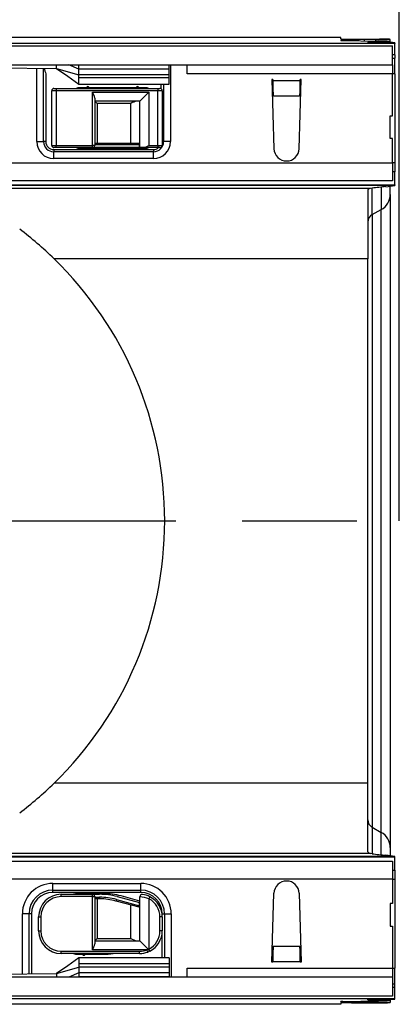
# Model space of a CAD drawing. Units: millimetres. Extents: x 70 to 4130, y 70 to 2900.
# Drawn here: x 1774 to 1858, y 551 to 769 of the extents above; entities that cross this region are included whole.
import ezdxf

# ---------------------------------------------------------------- set-up
doc = ezdxf.new("R2010")
doc.units = ezdxf.units.MM
doc.header["$LTSCALE"] = 10
doc.linetypes.add('CENTERX2', pattern=[20.32, 12.7, -2.54, 2.54, -2.54])
doc.layers.add('HAURATON_CENTERLINE', color=60, linetype='CENTERX2')
doc.layers.add('HAURATON_DIMENSIONING', color=1, linetype='Continuous')
doc.layers.add('HAURATON_PRODUCT_CONTOUR', color=7, linetype='Continuous', lineweight=25)
doc.styles.add('SLDTEXTSTYLE2', font='ARIAL.TTF', dxfattribs={"width": 0.948})
doc.dimstyles.new('SLDDIMSTYLE0', dxfattribs={"dimtxt": 35, "dimasz": 33.02, "dimexe": 0, "dimexo": 0.0625, "dimgap": 8.75, "dimtad": 1, "dimdec": 1, "dimrnd": 1e-09, "dimzin": 12, "dimdsep": 46, "dimtxsty": 'SLDTEXTSTYLE2', "dimsah": 1, "dimcen": 0.09, "dimadec": 0, "dimazin": 3, "dimtfac": 1, "dimtdec": 1, "dimtofl": 0, "dimtmove": 0, "dimatfit": 3, "dimfxl": 1, "dimfrac": 2, "dimtolj": 1, "dimtzin": 12, "dimarcsym": 0})

# ---------------------------------------------------------------- blocks, each defined once
blk = doc.blocks.new('_D_6')
at = {"layer": 'HAURATON_DIMENSIONING'}
for p, q in [((1568.03, 948.79), (1648.23, 948.79)), ((1648.23, 879.03), (1568.03, 879.03)), ((1358.13, 765.08), (1358.13, 875.08)), ((1858.13, 658.08), (1858.13, 875.08)), ((1858.13, 865.08), (1358.13, 865.08))]:
    blk.add_line(p, q, dxfattribs=at)
for centre, start, end in [((1568.03, 913.91), 90, 270), ((1648.23, 913.91), 270, 90)]:
    blk.add_arc(centre, 34.88, start, end, dxfattribs=at)
for points in [[(1358.13, 865.08), (1391.15, 860), (1391.15, 870.16)], [(1858.13, 865.08), (1825.11, 870.16), (1825.11, 860)]]:
    blk.add_solid(points, dxfattribs=at)
at = {"layer": 'HAURATON_DIMENSIONING', "insert": (1568.03, 932.17), "char_height": 35, "attachment_point": 1, "style": 'SLDTEXTSTYLE2'}
blk.add_mtext('500', dxfattribs=at)
blk = doc.blocks.new('SW_CENTERMARKSYMBOL_1')
at = {"layer": 'HAURATON_CENTERLINE', "color": 0}
for p, q in [((0, 5), (0, 83.5)), ((0, 0), (0, 2.5)), ((-5, 0), (-83.5, 0)), ((0, 0), (-2.5, 0)), ((0, 0), (0, -2.5)), ((0, 0), (2.5, 0)), ((5, 0), (83.5, 0)), ((0, -5), (0, -83.5))]:
    blk.add_line(p, q, dxfattribs=at)

msp = doc.modelspace()

# ---------------------------------------------------------------- linework, layer by layer
at = {"layer": 'HAURATON_CENTERLINE'}
msp.add_line((858.13, 658.08), (1858.13, 658.08), dxfattribs=at)
at = {"layer": 'HAURATON_PRODUCT_CONTOUR'}
for p, q in [((1845.13, 765.08), (849.13, 765.08)), ((1845.13, 764.8), (1845.13, 765.08)), ((1857.13, 763.76), (859.13, 763.76)), ((859.63, 763.28), (1856.63, 763.28)), ((1845.13, 764.58), (1845.13, 764.44)), ((1845.61, 764.42), (1853.48, 764.27)), ((1847.5, 764.77), (1853.76, 764.74)), ((1852.84, 764.64), (1850.39, 764.63)), ((1850.39, 764.33), (1850.39, 764.63)), ((1851.13, 764.07), (1851.13, 764.01)), ((1852.13, 764.08), (1854.13, 764.09)), ((1852.13, 764), (1852.13, 764.08)), ((1855.13, 763.98), (1852.13, 764)), ((1852.84, 764.64), (1852.84, 764.28)), ((1854.13, 764.09), (1854.13, 763.99)), ((1856.13, 764.7), (1856.13, 764.67)), ((1856.13, 764.16), (1856.13, 764.67)), ((1856.13, 764.16), (1856.13, 764.11)), ((1856.13, 763.98), (1856.13, 764.11)), ((1856.63, 759.08), (1856.63, 763.28)), ((1857.13, 763.96), (1857.13, 763.76)), ((1857.13, 761.28), (1857.13, 763.76)), ((1857.13, 761.28), (1856.63, 761.28)), ((1857.13, 761.28), (1857.13, 760.54)), ((859.63, 759.08), (1856.63, 759.08)), ((1702.13, 759.08), (1782.13, 758.28)), ((1782.13, 758.28), (1782.13, 759.08)), ((1787.13, 758.08), (1784.86, 759.08)), ((1787.13, 758.97), (1787.13, 759.08)), ((1787.13, 758.08), (1787.13, 758.97)), ((1807.13, 758.97), (1787.13, 758.97)), ((1807.13, 758.97), (1807.13, 759.08)), ((1807.13, 758.08), (1807.13, 758.97)), ((1807.38, 759.08), (1807.38, 742.06)), ((1811.13, 757.08), (1811.13, 759.08)), ((1856.63, 760.54), (1857.13, 760.54)), ((1856.63, 759.08), (1856.63, 757.08)), ((1857.13, 757.08), (1857.13, 760.54)), ((1777.78, 742.06), (1777.78, 758.32)), ((1779.28, 742.06), (1779.28, 758.31)), ((1779.78, 757.08), (1779.78, 742.06)), ((1782.13, 758.28), (1787.13, 756.83)), ((1787.13, 756.83), (1787.13, 758.08)), ((1807.13, 758.08), (1787.13, 758.08)), ((1787.13, 756.15), (1787.13, 756.83)), ((1807.13, 756.83), (1787.13, 756.83)), ((1807.13, 756.83), (1807.13, 758.08)), ((1807.13, 756.15), (1807.13, 756.83)), ((1856.63, 757.08), (1811.13, 757.08)), ((1856.63, 747.78), (1856.63, 757.08)), ((1857.13, 757.08), (1856.63, 757.08)), ((1857.13, 757.08), (1857.13, 737.38)), ((1787.08, 754.78), (1807.13, 754.78)), ((1787.13, 754.78), (1787.13, 756.15)), ((1807.13, 756.15), (1787.13, 756.15)), ((1805.38, 753.73), (1805.38, 754.78)), ((1805.88, 754.78), (1805.88, 742.06)), ((1807.13, 754.78), (1807.13, 756.15)), ((1830.08, 755.78), (1829.88, 755.78)), ((1829.88, 755.78), (1830.33, 740.5)), ((1830.08, 755.78), (1830.08, 755.57)), ((1830.08, 755.57), (1836.17, 755.57)), ((1835.93, 740.5), (1836.38, 755.78)), ((1836.17, 755.57), (1836.18, 755.78)), ((1836.38, 755.78), (1836.18, 755.78)), ((1782.08, 753.33), (1781.08, 753.33)), ((1781.08, 741.23), (1781.08, 753.33)), ((1781.58, 753.83), (1782.08, 753.83)), ((1782.08, 753.83), (1782.08, 753.33)), ((1782.08, 753.83), (1804.58, 753.83)), ((1804.58, 753.33), (1782.08, 753.33)), ((1782.08, 753.33), (1782.08, 741.23)), ((1801.88, 753.98), (1787.28, 753.98)), ((1788.94, 754.17), (1788.6, 753.83)), ((1789.56, 753.83), (1789.22, 754.17)), ((1790.13, 753.03), (1802.63, 753.03)), ((1790.13, 741.23), (1790.13, 753.03)), ((1799.94, 754.17), (1799.6, 753.83)), ((1800.56, 753.83), (1800.22, 754.17)), ((1802.63, 753.03), (1800.63, 751.03)), ((1802.63, 753.03), (1802.63, 741.23)), ((1804.58, 753.83), (1804.58, 753.33)), ((1804.58, 753.83), (1805.08, 753.83)), ((1804.58, 741.23), (1804.58, 753.33)), ((1805.58, 753.33), (1804.58, 753.33)), ((1805.58, 753.33), (1805.58, 741.23)), ((1830.16, 752.22), (1836.1, 752.22)), ((1830.16, 752.22), (1830.17, 752.1)), ((1836.09, 752.1), (1836.1, 752.22)), ((1790.63, 751.71), (1790.63, 741.23)), ((1800.63, 751.03), (1790.63, 751.03)), ((1791.13, 750.53), (1790.63, 751.03)), ((1798.63, 750.53), (1791.13, 750.53)), ((1791.13, 750.53), (1791.13, 741.73)), ((1798.63, 741.73), (1798.63, 750.53)), ((1800.63, 740.73), (1800.63, 751.03)), ((1856.13, 747.78), (1856.63, 747.78)), ((1856.13, 742.78), (1856.13, 747.78)), ((1777.78, 742.06), (1779.28, 742.06)), ((1779.78, 742.06), (1779.28, 742.06)), ((1781.08, 741.23), (1782.08, 741.23)), ((1782.08, 741.23), (1790.13, 741.23)), ((1782.08, 740.73), (1782.08, 741.23)), ((1790.63, 741.23), (1790.13, 741.23)), ((1790.13, 740.73), (1790.13, 741.23)), ((1790.63, 741.73), (1800.44, 741.73)), ((1800.57, 741.38), (1790.63, 741.38)), ((1800.57, 740.73), (1800.57, 741.38)), ((1802.63, 741.23), (1804.58, 741.23)), ((1804.58, 741.23), (1805.58, 741.23)), ((1804.58, 741.23), (1804.58, 740.73)), ((1805.58, 742.06), (1805.88, 742.06)), ((1807.38, 742.06), (1805.88, 742.06)), ((1856.63, 742.78), (1856.13, 742.78)), ((1856.63, 737.38), (1856.63, 742.78)), ((1781.53, 740.31), (1803.63, 740.31)), ((1781.53, 740.31), (1781.53, 739.81)), ((1781.53, 738.31), (1781.53, 739.81)), ((1803.63, 739.81), (1781.53, 739.81)), ((1782.08, 740.73), (1781.58, 740.73)), ((1790.13, 740.73), (1782.08, 740.73)), ((1787.28, 740.58), (1801.88, 740.58)), ((1788.6, 740.73), (1788.94, 740.39)), ((1789.22, 740.39), (1789.56, 740.73)), ((1800.57, 740.73), (1790.13, 740.73)), ((1800.63, 740.73), (1800.57, 740.73)), ((1801.31, 740.73), (1800.63, 740.73)), ((1801.1, 740.73), (1801.44, 740.39)), ((1804.58, 740.73), (1801.31, 740.73)), ((1801.72, 740.39), (1802.06, 740.73)), ((1803.63, 740.31), (1803.63, 739.81)), ((1803.63, 738.31), (1803.63, 739.81)), ((1805.08, 740.73), (1804.58, 740.73)), ((859.63, 737.38), (1856.63, 737.38)), ((1803.63, 738.31), (1781.53, 738.31)), ((1856.63, 737.38), (1856.63, 733.38)), ((1857.13, 737.38), (1856.63, 737.38)), ((1857.13, 737.38), (1857.13, 735.38)), ((1857.13, 735.38), (1856.63, 735.38)), ((1857.13, 732.53), (1857.13, 735.38)), ((1856.63, 733.38), (1623.13, 733.38)), ((1625.88, 732.53), (1857.13, 732.53)), ((1857.13, 732.53), (1857.13, 732.33)), ((1857.09, 732.32), (859.17, 732.32)), ((1851.73, 731.68), (864.52, 731.68)), ((1851.13, 731.3), (1851.13, 716.14)), ((1852.13, 731.75), (1851.73, 731.68)), ((1852.13, 725.9), (1852.13, 731.75)), ((1854.13, 732), (1854.13, 727.01)), ((1856.13, 730.37), (1856.13, 732.2)), ((1856.13, 730.37), (1856.13, 585.8)), ((1852.13, 725.9), (1854.13, 727.01)), ((1852.13, 725.9), (1852.13, 590.27)), ((1854.13, 589.15), (1854.13, 727.01)), ((1851.13, 716.14), (1781.61, 716.14)), ((1851.13, 600.02), (1851.13, 716.14)), ((1851.13, 600.02), (1781.61, 600.02)), ((1851.13, 584.86), (1851.13, 600.02)), ((1852.13, 590.27), (1854.13, 589.15)), ((1852.13, 590.27), (1852.13, 584.41)), ((1854.13, 584.16), (1854.13, 589.15)), ((1851.73, 584.48), (864.52, 584.48)), ((1852.13, 584.41), (1851.73, 584.48)), ((1856.13, 585.8), (1856.13, 583.96)), ((1857.09, 583.84), (859.17, 583.84)), ((1651.13, 582.78), (1856.63, 582.78)), ((1857.13, 583.63), (1653.88, 583.63)), ((1856.63, 582.78), (1856.63, 578.78)), ((1857.13, 583.63), (1857.13, 583.83)), ((1857.13, 580.78), (1857.13, 583.63)), ((1856.63, 580.78), (1857.13, 580.78)), ((1857.13, 580.78), (1857.13, 578.78)), ((1856.63, 578.78), (859.63, 578.78)), ((1781.33, 577.85), (1800.83, 577.85)), ((1781.33, 576.35), (1781.33, 577.85)), ((1800.83, 576.35), (1800.83, 577.85)), ((1856.63, 578.78), (1856.63, 573.38)), ((1856.63, 578.78), (1857.13, 578.78)), ((1857.13, 578.78), (1857.13, 559.08)), ((1781.33, 576.35), (1800.83, 576.35)), ((1781.33, 575.85), (1781.33, 576.35)), ((1800.83, 575.85), (1781.33, 575.85)), ((1792.57, 575.58), (1786.71, 575.58)), ((1788.04, 575.77), (1787.7, 575.43)), ((1788.66, 575.43), (1788.32, 575.77)), ((1800.83, 575.85), (1800.83, 576.35)), ((1829.88, 560.38), (1830.33, 575.66)), ((1835.93, 575.66), (1836.38, 560.38)), ((1783.18, 574.93), (1783.18, 575.43)), ((1783.18, 575.43), (1790.13, 575.43)), ((1790.13, 574.93), (1783.18, 574.93)), ((1790.13, 574.93), (1790.13, 575.43)), ((1790.13, 575.43), (1791.71, 575.43)), ((1790.13, 563.13), (1790.13, 574.93)), ((1790.13, 574.93), (1790.63, 574.93)), ((1790.63, 574.93), (1790.63, 564.45)), ((1790.63, 574.78), (1791.71, 574.78)), ((1791.71, 574.43), (1790.63, 574.43)), ((1791.13, 574.43), (1791.13, 565.63)), ((1791.71, 574.78), (1791.71, 574.43)), ((1795.43, 574.29), (1795.34, 573.95)), ((1800.44, 572.59), (1795.34, 573.95)), ((1795.43, 574.29), (1800.57, 572.92)), ((1795.6, 574.92), (1800.57, 573.59)), ((1800.63, 573.95), (1796.46, 575.07)), ((1800.57, 572.92), (1800.57, 573.59)), ((1800.57, 573.59), (1800.63, 573.57)), ((1800.63, 573.57), (1800.63, 574.9)), ((1800.63, 565.13), (1800.63, 573.57)), ((1802.86, 574.88), (1802.63, 574.44)), ((1802.63, 574.44), (1802.63, 563.32)), ((1856.63, 573.38), (1856.13, 573.38)), ((1856.13, 573.38), (1856.13, 568.38)), ((1776.08, 571.1), (1774.58, 571.1)), ((1774.58, 557.81), (1774.58, 571.1)), ((1776.08, 557.82), (1776.08, 571.1)), ((1776.58, 571.1), (1776.08, 571.1)), ((1776.58, 571.1), (1776.58, 557.83)), ((1798.63, 565.63), (1798.63, 573.07)), ((1805.58, 571.1), (1806.08, 571.1)), ((1805.58, 570.43), (1805.58, 571.1)), ((1806.08, 571.1), (1807.58, 571.1)), ((1806.08, 571.1), (1806.08, 561.38)), ((1807.58, 571.1), (1807.58, 557.08)), ((1778.18, 567.33), (1778.18, 570.43)), ((1778.18, 570.43), (1778.68, 570.43)), ((1778.68, 570.43), (1778.68, 567.33)), ((1805.08, 567.33), (1805.08, 570.43)), ((1805.58, 570.43), (1805.08, 570.43)), ((1805.58, 570.43), (1805.58, 567.33)), ((1778.18, 567.33), (1778.68, 567.33)), ((1805.58, 567.33), (1805.08, 567.33)), ((1805.58, 561.38), (1805.58, 567.33)), ((1856.13, 568.38), (1856.63, 568.38)), ((1856.63, 568.38), (1856.63, 559.08)), ((1790.63, 565.13), (1791.13, 565.63)), ((1790.63, 565.13), (1800.63, 565.13)), ((1791.13, 565.63), (1798.63, 565.63)), ((1800.63, 565.13), (1802.47, 563.29)), ((1783.18, 562.83), (1800.58, 562.83)), ((1783.18, 562.33), (1783.18, 562.83)), ((1802.2, 563.13), (1790.13, 563.13)), ((1800.58, 562.33), (1800.58, 562.83)), ((1802.2, 563.13), (1802.47, 563.29)), ((1802.37, 562.66), (1802.2, 563.13)), ((1802.47, 563.29), (1802.48, 563.27)), ((1802.86, 562.88), (1802.63, 563.32)), ((1830.16, 563.95), (1830.17, 564.06)), ((1830.16, 563.95), (1836.1, 563.95)), ((1836.09, 564.06), (1836.1, 563.95)), ((1800.58, 562.33), (1783.18, 562.33)), ((1786.71, 562.18), (1792.57, 562.18)), ((1807.13, 561.38), (1787.08, 561.38)), ((1787.13, 561.38), (1787.13, 560.01)), ((1787.7, 562.33), (1788.04, 561.99)), ((1788.32, 561.99), (1788.66, 562.33)), ((1807.13, 561.38), (1807.13, 560.01)), ((1830.08, 560.38), (1829.88, 560.38)), ((1830.08, 560.38), (1830.08, 560.59)), ((1830.08, 560.59), (1836.17, 560.59)), ((1836.17, 560.59), (1836.18, 560.38)), ((1836.38, 560.38), (1836.18, 560.38)), ((1782.13, 557.88), (1787.13, 559.33)), ((1787.13, 558.08), (1784.86, 557.08)), ((1787.13, 560.01), (1787.13, 559.33)), ((1807.13, 560.01), (1787.13, 560.01)), ((1787.13, 559.33), (1787.13, 558.08)), ((1807.13, 559.33), (1787.13, 559.33)), ((1787.13, 558.08), (1787.13, 557.19)), ((1807.13, 558.08), (1787.13, 558.08)), ((1807.13, 560.01), (1807.13, 559.33)), ((1807.13, 559.33), (1807.13, 558.08)), ((1807.13, 558.08), (1807.13, 557.19)), ((1811.13, 559.08), (1856.63, 559.08)), ((1811.13, 557.08), (1811.13, 559.08)), ((1856.63, 559.08), (1856.63, 557.08)), ((1856.63, 559.08), (1857.13, 559.08)), ((1857.13, 555.62), (1857.13, 559.08)), ((1856.63, 557.08), (859.63, 557.08)), ((1702.13, 557.08), (1782.13, 557.88)), ((1782.13, 557.88), (1782.13, 557.08)), ((1787.13, 557.19), (1787.13, 557.08)), ((1807.13, 557.19), (1787.13, 557.19)), ((1807.13, 557.19), (1807.13, 557.08)), ((1856.63, 557.08), (1856.63, 552.88)), ((1856.63, 555.62), (1857.13, 555.62)), ((1856.63, 554.88), (1857.13, 554.88)), ((1857.13, 554.88), (1857.13, 555.62)), ((1857.13, 552.4), (1857.13, 554.88)), ((859.13, 552.4), (1857.13, 552.4)), ((1856.63, 552.88), (859.63, 552.88)), ((1845.13, 551.58), (1845.13, 551.72)), ((1845.61, 551.74), (1853.48, 551.89)), ((1850.39, 551.83), (1850.39, 551.53)), ((1852.84, 551.53), (1850.39, 551.53)), ((1851.13, 552.09), (1851.13, 552.15)), ((1855.13, 552.18), (1852.13, 552.17)), ((1852.13, 552.17), (1852.13, 552.08)), ((1852.13, 552.08), (1854.13, 552.07)), ((1852.84, 551.53), (1852.84, 551.88)), ((1854.13, 552.07), (1854.13, 552.17)), ((1856.13, 552.18), (1856.13, 552.05)), ((1856.13, 552), (1856.13, 552.05)), ((1856.13, 552), (1856.13, 551.49)), ((1856.13, 551.46), (1856.13, 551.49)), ((1857.13, 552.2), (1857.13, 552.4)), ((1845.13, 551.08), (849.13, 551.08)), ((1845.13, 551.36), (1845.13, 551.08)), ((1847.5, 551.4), (1853.76, 551.42))]:
    msp.add_line(p, q, dxfattribs=at)
at = {"layer": 'HAURATON_PRODUCT_CONTOUR', "flags": 128}
for points in [[(1782.13, 758.28), (1784.63, 756.53), (1787.13, 754.78)], [(1787.28, 753.98), (1786.89, 753.94), (1786.52, 753.83)], [(1802.64, 753.83), (1802.27, 753.94), (1801.88, 753.98)], [(1786.52, 740.73), (1786.89, 740.62), (1787.28, 740.58)], [(1801.88, 740.58), (1802.27, 740.62), (1802.64, 740.73)], [(1802.71, 562.81), (1802.7, 562.8), (1802.37, 562.66)], [(1802.86, 562.88), (1802.77, 562.84), (1802.71, 562.81)], [(1787.13, 561.38), (1784.63, 559.63), (1782.13, 557.88)]]:
    msp.add_lwpolyline(points, dxfattribs=at)
at = {"layer": 'HAURATON_PRODUCT_CONTOUR'}
for centre, radius, start, end in [((1791.81, 761.62), 12.85, 194.9161, 200.6649), ((1789.08, 754.03), 0.2, 45, 135), ((1800.08, 754.03), 0.2, 45, 135), ((1781.58, 753.33), 0.5, 90, 180), ((1785.91, 750.68), 4.83, 12.2806, 29.129), ((1805.08, 753.33), 0.5, 0, 90), ((1800.98, 746.31), 4.83, 102.2806, 119.129), ((1781.53, 742.06), 3.75, 180, 270), ((1781.53, 742.06), 2.25, 180, 270), ((1781.53, 742.06), 1.75, 180, 270), ((1781.58, 741.23), 0.5, 180, 270), ((1790.13, 741.23), 0.5, 270, 0), ((1798.63, 740.88), 2, 14.4775, 25.1507), ((1800.28, 745.45), 4.83, 282.2806, 299.129), ((1803.63, 742.06), 3.75, 270, 0), ((1803.63, 742.06), 2.25, 270, 0), ((1805.08, 741.23), 0.5, 270, 0), ((1789.08, 740.53), 0.2, 225, 315), ((1801.58, 740.53), 0.2, 225, 315), ((1803.63, 742.06), 1.75, 270, 310.5358), ((1833.13, 740.58), 2.8, 181.6912, 358.3088), ((1852.28, 730.39), 3.85, 298.7268, 359.6313), ((1830.54, 952.17), 221.45, 276.376, 276.8854), ((1853.05, 724.21), 1.93, 118.7268, 179.6313), ((1725.13, 658.08), 81, 45.7935, 52.9038), ((1725.13, 658.08), 81, 314.2065, 45.7935), ((1725.13, 658.08), 81, 307.0962, 314.2065), ((1853.05, 591.95), 1.93, 180.3687, 241.2732), ((1852.28, 585.77), 3.85, 0.3687, 61.2732), ((1853.61, 562.48), 21.64, 80.7621, 85.9765), ((1781.33, 571.1), 6.75, 90, 180), ((1800.83, 571.1), 6.75, 0, 90), ((1833.13, 575.58), 2.8, 1.6912, 178.3088), ((1781.33, 571.1), 5.25, 90, 180), ((1781.33, 571.1), 4.75, 90, 180), ((1786.71, 573.58), 2, 90, 112.3316), ((1788.18, 575.63), 0.2, 45, 135), ((1792.57, 560.58), 15, 75, 90), ((1800.83, 571.1), 5.25, 0, 90), ((1800.83, 571.1), 4.75, 0, 90), ((1783.18, 570.43), 5, 90, 180), ((1783.18, 570.43), 4.5, 90, 180), ((1790.13, 574.93), 0.5, 0, 90), ((1791.71, 560.43), 15, 75, 90), ((1791.71, 560.43), 14.35, 75, 90), ((1791.71, 560.43), 14, 75, 90), ((1801.13, 574.9), 0.5, 82.9796, 180), ((1799.96, 567.39), 7.53, 69.211, 84.8656), ((1800.58, 570.43), 5, 62.8993, 82.9796), ((1800.58, 570.43), 4.5, 0, 62.8993), ((1800.58, 570.43), 5, 0, 62.8993), ((1783.18, 567.33), 5, 180, 270), ((1783.18, 567.33), 4.5, 180, 270), ((1800.58, 567.33), 4.5, 297.1007, 0), ((1800.58, 567.33), 5, 297.1007, 0), ((1800.98, 569.85), 4.83, 240.871, 257.7194), ((1785.91, 565.48), 4.83, 330.871, 347.7194), ((1800.58, 567.33), 4.5, 270, 291.0395), ((1800.58, 567.33), 5, 270, 291.0395), ((1800.12, 569.86), 7, 289.7292, 290.9943), ((1807.4, 565.41), 5.36, 203.5057, 209.023), ((1786.71, 564.18), 2, 247.6684, 270), ((1788.18, 562.13), 0.2, 225, 315), ((1792.57, 577.18), 15, 270, 278.1096)]:
    msp.add_arc(centre, radius, start, end, dxfattribs=at)
for centre, major_axis, ratio, start_param, end_param in [((1849.13, 764.8), (4, 0), 0.009839, 3.141593, 4.29351), ((1853.13, 764.58), (8, 0), 0.006981, 1.919862, 3.141593), ((1853.13, 764.44), (8, 0), 0.006981, 3.141593, 3.490659), ((1853.13, 764.07), (2, 0), 0.006981, 2.094395, 3.141593), ((1853.13, 764.01), (2, 0), 0.006981, 3.141593, 4.18879), ((1851.13, 764.67), (5, 0), 0.006981, 5.061455, 6.283185), ((1812.13, 764.16), (44, 0), 0.006981, 0, 0.349066), ((1852.13, 764.7), (4, 0), 0.009839, 0, 1.151917), ((1852.13, 764.11), (4, 0), 0.006981, 5.235988, 6.283185), ((1853.13, 763.96), (4, 0), 0.006981, 0, 1.047198), ((1830.16, 755.57), (-0.05, 4), 0.018829, 1.570566, 2.565404), ((1836.1, 755.57), (0.05, 4), 0.018829, 3.717782, 4.712619), ((1853.13, 731.3), (2, 0), 0.26048, 2.342865, 3.141593), ((1860.34, 712.32), (34.64, 0), 0.57735, 1.721882, 1.81019), ((1853.13, 732.33), (4, 0), 0.006981, 6.13426, 6.283185), ((1853.13, 584.86), (2, 0), 0.26048, 3.141593, 3.940321), ((1860.34, 603.84), (34.64, 0), 0.57735, 4.472995, 4.561304), ((1853.13, 583.83), (4, 0), 0.006981, 0, 0.148926), ((1798.63, 573.95), (-1.41, 1.84), 0.767327, 3.488029, 3.674311), ((1830.16, 560.59), (0.05, 4), 0.018829, 0.576189, 1.571027), ((1836.1, 560.59), (-0.05, 4), 0.018829, 4.712159, 5.706996), ((1853.13, 551.72), (8, 0), 0.006981, 2.792527, 3.141593), ((1853.13, 551.58), (8, 0), 0.006981, 3.141593, 4.363323), ((1853.13, 552.15), (2, 0), 0.006981, 2.094395, 3.141593), ((1853.13, 552.09), (2, 0), 0.006981, 3.141593, 4.18879), ((1851.13, 551.49), (5, 0), 0.006981, 0, 1.22173), ((1812.13, 552), (44, 0), 0.006981, 5.934119, 6.283185), ((1852.13, 552.05), (4, 0), 0.006981, 0, 1.047198), ((1853.13, 552.2), (4, 0), 0.006981, 5.235988, 6.283185), ((1849.13, 551.36), (4, 0), 0.009839, 1.989675, 3.141593), ((1852.13, 551.46), (4, 0), 0.009839, 5.131268, 6.283185)]:
    msp.add_ellipse(centre, major_axis=major_axis, ratio=ratio, start_param=start_param, end_param=end_param, dxfattribs=at)

# ---------------------------------------------------------------- block references
at = {"layer": 'HAURATON_CENTERLINE'}
msp.add_blockref('SW_CENTERMARKSYMBOL_1', (1725.13, 658.08), dxfattribs=at)

# ---------------------------------------------------------------- dimensions: what is measured, and where the dimension line sits
at = {"layer": 'HAURATON_DIMENSIONING'}
dim = msp.add_linear_dim(base=(1358.13, 865.08), p1=(1858.13, 658.08), p2=(1358.13, 765.08), dimstyle='SLDDIMSTYLE0', dxfattribs=at)
dim.commit()
dim.dimension.update_dxf_attribs({"geometry": '_D_6', "text_midpoint": (1608.13, 865.08), "dimtype": 160})

doc.saveas('drawing.dxf')
